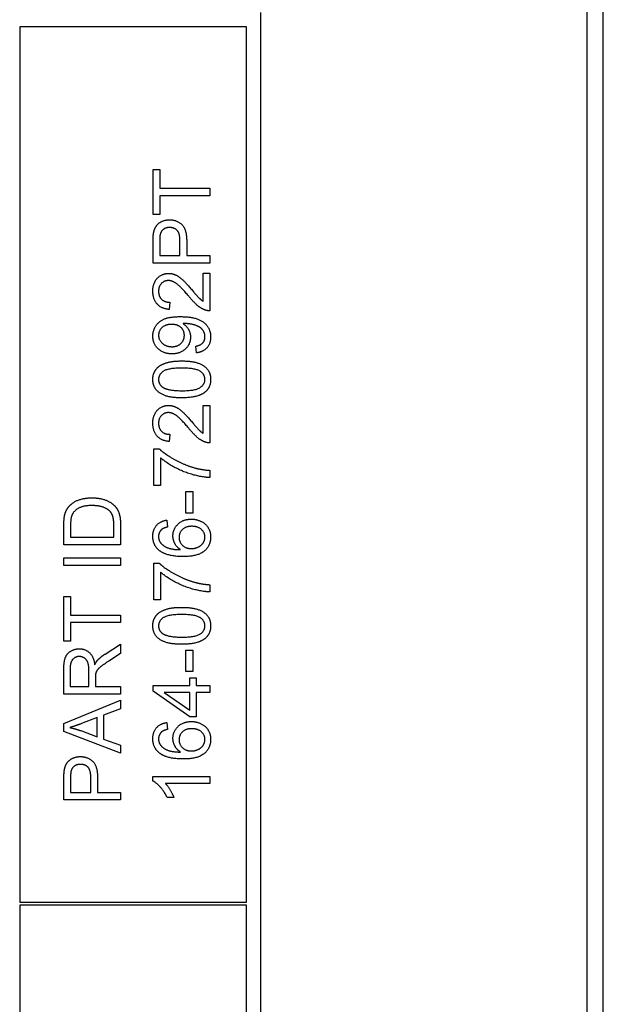
# Model space of a CAD drawing. Units: millimetres. Extents: x 622 to 8360, y 78 to 10896.
# Drawn here: x 2427 to 2447, y 3710 to 3744 of the extents above; entities that cross this region are included whole.
import ezdxf

# ---------------------------------------------------------------- set-up
doc = ezdxf.new("R2010")
doc.units = ezdxf.units.MM
doc.header["$LTSCALE"] = 40
doc.layers.add('Visible Edges(Hillmar_metric)', color=7, linetype='Continuous', lineweight=25)

msp = doc.modelspace()

# ---------------------------------------------------------------- linework, layer by layer
at = {"layer": 'Visible Edges(Hillmar_metric)'}
for p, q in [((2447.4299, 3617.5633), (2447.4299, 3801.5633)), ((2446.8451, 3791.5633), (2446.8451, 3627.5633)), ((2435.3299, 3744.5633), (2435.3299, 3674.5633)), ((2434.8299, 3744.0633), (2426.8299, 3744.0633)), ((2426.8299, 3744.0633), (2426.8299, 3713.1633)), ((2434.8299, 3713.1633), (2434.8299, 3744.0633)), ((2431.5368, 3739.0252), (2431.7731, 3739.0252)), ((2431.5368, 3737.4398), (2431.5368, 3739.0252)), ((2431.7731, 3739.0252), (2431.7731, 3738.3636)), ((2431.7731, 3738.3636), (2433.5368, 3738.3636)), ((2433.5368, 3738.0984), (2431.7731, 3738.0984)), ((2431.7731, 3738.0984), (2431.7731, 3737.4398)), ((2433.5368, 3738.3636), (2433.5368, 3738.0984)), ((2431.7731, 3737.4398), (2431.5368, 3737.4398)), ((2431.5368, 3735.7249), (2431.5368, 3736.4795)), ((2431.7731, 3736.5023), (2431.7731, 3735.9901)), ((2432.488, 3735.9901), (2432.488, 3736.5069)), ((2432.7243, 3736.5039), (2432.7243, 3735.9901)), ((2431.7731, 3735.9901), (2432.488, 3735.9901)), ((2432.7243, 3735.9901), (2433.5368, 3735.9901)), ((2433.5368, 3735.9901), (2433.5368, 3735.7249)), ((2433.5368, 3735.7249), (2431.5368, 3735.7249)), ((2433.3005, 3735.3621), (2433.5368, 3735.3621)), ((2433.3005, 3734.3819), (2433.3005, 3735.3621)), ((2433.5368, 3735.3621), (2433.5368, 3734.0404)), ((2432.1328, 3734.3392), (2432.1069, 3734.0862)), ((2433.0734, 3732.5557), (2433.052, 3732.792)), ((2433.3005, 3729.7218), (2433.3005, 3730.702)), ((2433.3005, 3730.702), (2433.5368, 3730.702)), ((2433.5368, 3730.702), (2433.5368, 3729.3804)), ((2432.1328, 3729.6792), (2432.1069, 3729.4261)), ((2431.5627, 3727.8758), (2431.5627, 3729.17)), ((2431.5627, 3729.17), (2431.7533, 3729.17)), ((2431.799, 3728.8545), (2431.799, 3727.8758)), ((2433.5368, 3728.4078), (2433.5368, 3728.1548)), ((2431.799, 3727.8758), (2431.5627, 3727.8758)), ((2432.6892, 3727.6563), (2432.9362, 3727.6563)), ((2432.6892, 3726.9002), (2432.6892, 3727.6563)), ((2432.9362, 3727.6563), (2432.9362, 3726.9002)), ((2432.0276, 3726.6517), (2432.0475, 3726.4078)), ((2432.9362, 3726.9002), (2432.6892, 3726.9002)), ((2428.3894, 3725.7843), (2428.3894, 3726.4734)), ((2428.6257, 3726.4703), (2428.6257, 3726.0496)), ((2430.1531, 3726.0496), (2430.1531, 3726.4764)), ((2430.3894, 3726.5069), (2430.3894, 3725.7843)), ((2428.6257, 3726.0496), (2430.1531, 3726.0496)), ((2430.3894, 3725.7843), (2428.3894, 3725.7843)), ((2428.3894, 3725.3194), (2430.3894, 3725.3194)), ((2428.3894, 3725.0542), (2428.3894, 3725.3194)), ((2430.3894, 3725.3194), (2430.3894, 3725.0542)), ((2430.3894, 3725.0542), (2428.3894, 3725.0542)), ((2431.5627, 3723.8392), (2431.5627, 3725.1334)), ((2431.5627, 3725.1334), (2431.7533, 3725.1334)), ((2431.799, 3724.8179), (2431.799, 3723.8392)), ((2433.5368, 3724.3712), (2433.5368, 3724.1182)), ((2428.3894, 3722.3758), (2428.3894, 3723.9612)), ((2428.3894, 3723.9612), (2428.6257, 3723.9612)), ((2428.6257, 3723.9612), (2428.6257, 3723.2996)), ((2431.799, 3723.8392), (2431.5627, 3723.8392)), ((2428.6257, 3723.2996), (2430.3894, 3723.2996)), ((2430.3894, 3723.2996), (2430.3894, 3723.0343)), ((2430.3894, 3723.0343), (2428.6257, 3723.0343)), ((2428.6257, 3723.0343), (2428.6257, 3722.3758)), ((2428.6257, 3722.3758), (2428.3894, 3722.3758)), ((2429.8452, 3721.9261), (2430.3894, 3722.2722)), ((2430.3894, 3722.2722), (2430.3894, 3721.9414)), ((2430.3894, 3721.9414), (2429.9732, 3721.6761)), ((2432.6892, 3722.0664), (2432.9362, 3722.0664)), ((2432.6892, 3721.3103), (2432.6892, 3722.0664)), ((2432.9362, 3722.0664), (2432.9362, 3721.3103)), ((2428.3894, 3720.5115), (2428.3894, 3721.3987)), ((2428.6104, 3721.4093), (2428.6104, 3720.7767)), ((2429.272, 3720.7767), (2429.272, 3721.3453)), ((2429.5007, 3721.0831), (2429.5007, 3720.7767)), ((2432.9362, 3721.3103), (2432.6892, 3721.3103)), ((2432.8325, 3720.8179), (2432.8325, 3721.0877)), ((2432.8325, 3721.0877), (2433.0581, 3721.0877)), ((2433.0581, 3721.0877), (2433.0581, 3720.8179)), ((2428.6104, 3720.7767), (2429.272, 3720.7767)), ((2429.5007, 3720.7767), (2430.3894, 3720.7767)), ((2430.3894, 3720.7767), (2430.3894, 3720.5115)), ((2431.5368, 3720.8179), (2432.8325, 3720.8179)), ((2431.5368, 3720.6167), (2431.5368, 3720.8179)), ((2433.0581, 3720.8179), (2433.5368, 3720.8179)), ((2433.5368, 3720.8179), (2433.5368, 3720.5725)), ((2430.3894, 3720.5115), (2428.3894, 3720.5115)), ((2432.8325, 3719.7051), (2431.5368, 3720.6167)), ((2432.8325, 3720.5725), (2431.9301, 3720.5725)), ((2431.9301, 3720.5725), (2432.8325, 3719.9459)), ((2432.8325, 3719.9459), (2432.8325, 3720.5725)), ((2433.5368, 3720.5725), (2433.0581, 3720.5725)), ((2433.0581, 3720.5725), (2433.0581, 3719.7051)), ((2428.3894, 3719.4795), (2430.3894, 3720.2965)), ((2430.3894, 3719.9947), (2429.7842, 3719.763)), ((2430.3894, 3720.2965), (2430.3894, 3719.9947)), ((2429.5693, 3719.6807), (2429.0144, 3719.4703)), ((2429.5693, 3719.0008), (2429.5693, 3719.6807)), ((2429.7842, 3719.763), (2429.7842, 3718.9246)), ((2433.0581, 3719.7051), (2432.8325, 3719.7051)), ((2428.3894, 3719.1929), (2428.3894, 3719.4795)), ((2432.0276, 3719.5084), (2432.0475, 3719.2645)), ((2430.3894, 3718.4246), (2428.3894, 3719.1929)), ((2428.9824, 3719.2218), (2429.5693, 3719.0008)), ((2429.7842, 3718.9246), (2430.3894, 3718.7051)), ((2430.3894, 3718.7051), (2430.3894, 3718.4246)), ((2428.6257, 3717.5557), (2428.6257, 3717.0435)), ((2429.3406, 3717.0435), (2429.3406, 3717.5603)), ((2429.5769, 3717.5572), (2429.5769, 3717.0435)), ((2431.5292, 3717.4444), (2431.5292, 3717.6029)), ((2431.5292, 3717.6029), (2433.5368, 3717.6029)), ((2433.5368, 3717.6029), (2433.5368, 3717.3575)), ((2428.3894, 3716.7782), (2428.3894, 3717.5328)), ((2433.5368, 3717.3575), (2431.9728, 3717.3575)), ((2428.6257, 3717.0435), (2429.3406, 3717.0435)), ((2429.5769, 3717.0435), (2430.3894, 3717.0435)), ((2430.3894, 3717.0435), (2430.3894, 3716.7782)), ((2432.2685, 3716.8667), (2432.0307, 3716.8667)), ((2430.3894, 3716.7782), (2428.3894, 3716.7782)), ((2426.8299, 3713.1633), (2434.8299, 3713.1633)), ((2434.8299, 3713.0633), (2426.8299, 3713.0633)), ((2426.8299, 3713.0633), (2426.8299, 3675.0633)), ((2434.8299, 3675.0633), (2434.8299, 3713.0633))]:
    msp.add_line(p, q, dxfattribs=at)
for points in [[(2431.5566, 3736.7843), (2431.581, 3736.9322), (2431.7182, 3737.1304), (2431.9667, 3737.2523), (2432.1161, 3737.2523)], [(2432.1161, 3737.2523), (2432.3706, 3737.2523), (2432.7243, 3736.9276), (2432.7243, 3736.5039)], [(2431.5368, 3736.4795), (2431.5368, 3736.6792), (2431.5566, 3736.7843)], [(2431.7914, 3736.7493), (2431.7731, 3736.6822), (2431.7731, 3736.5023)], [(2432.1237, 3736.9795), (2431.9987, 3736.9795), (2431.8188, 3736.8529), (2431.7914, 3736.7493)], [(2432.488, 3736.5069), (2432.488, 3736.7645), (2432.2975, 3736.9795), (2432.1237, 3736.9795)], [(2431.5292, 3734.7356), (2431.5292, 3735.0237), (2431.8478, 3735.359), (2432.084, 3735.359)], [(2432.084, 3735.359), (2432.2045, 3735.359), (2432.4362, 3735.2615), (2432.6923, 3735.0328), (2432.9164, 3734.7691)], [(2432.078, 3735.106), (2431.9316, 3735.106), (2431.7319, 3734.8972), (2431.7319, 3734.7295)], [(2432.7975, 3734.5526), (2432.5292, 3734.8773), (2432.2182, 3735.106), (2432.078, 3735.106)], [(2432.1069, 3734.0862), (2431.8249, 3734.1121), (2431.5292, 3734.4505), (2431.5292, 3734.7356)], [(2431.7319, 3734.7295), (2431.7319, 3734.5526), (2431.9453, 3734.3407), (2432.1328, 3734.3392)], [(2432.9164, 3734.7691), (2433.1008, 3734.5481), (2433.2334, 3734.4231), (2433.3005, 3734.3819)], [(2433.3661, 3734.0694), (2433.2304, 3734.1197), (2432.9697, 3734.3423), (2432.7975, 3734.5526)], [(2433.5368, 3734.0404), (2433.4484, 3734.0374), (2433.3661, 3734.0694)], [(2431.5292, 3733.1472), (2431.5292, 3733.3423), (2431.7395, 3733.6654), (2432.1283, 3733.8331), (2432.4956, 3733.8331)], [(2432.1923, 3733.5603), (2431.9804, 3733.5603), (2431.7319, 3733.3362), (2431.7319, 3733.1776)], [(2432.642, 3733.1715), (2432.642, 3733.3407), (2432.4026, 3733.5603), (2432.1923, 3733.5603)], [(2432.4956, 3733.8331), (2432.8798, 3733.8331), (2433.3325, 3733.667), (2433.5703, 3733.3377), (2433.5703, 3733.1167)], [(2432.6435, 3733.5892), (2432.6283, 3733.5892), (2432.5947, 3733.5877)], [(2432.5947, 3733.5877), (2432.7121, 3733.5145), (2432.8584, 3733.26), (2432.8584, 3733.1106)], [(2433.3691, 3733.1228), (2433.3691, 3733.2356), (2433.2655, 3733.4078), (2433.0917, 3733.5161), (2432.7975, 3733.5892), (2432.6435, 3733.5892)], [(2432.2045, 3732.5191), (2431.8996, 3732.5191), (2431.5292, 3732.8773), (2431.5292, 3733.1472)], [(2431.7319, 3733.1776), (2431.7319, 3733.013), (2431.9987, 3732.7722), (2432.2121, 3732.7722)], [(2432.8584, 3733.1106), (2432.8584, 3732.8621), (2432.4987, 3732.5191), (2432.2045, 3732.5191)], [(2432.2121, 3732.7722), (2432.4026, 3732.7722), (2432.642, 3733.0008), (2432.642, 3733.1715)], [(2433.052, 3732.792), (2433.2182, 3732.8225), (2433.3691, 3732.9917), (2433.3691, 3733.1228)], [(2433.5703, 3733.1167), (2433.5703, 3732.8834), (2433.3097, 3732.5862), (2433.0734, 3732.5557)], [(2431.5292, 3731.6182), (2431.5292, 3731.7782), (2431.6587, 3732.0222), (2431.9026, 3732.1792), (2432.2533, 3732.2691), (2432.5505, 3732.2691)], [(2432.5505, 3732.2691), (2432.9026, 3732.2691), (2433.3356, 3732.1243), (2433.5703, 3731.8362), (2433.5703, 3731.6182)], [(2432.5505, 3732.0161), (2432.0566, 3732.0161), (2431.7319, 3731.7859), (2431.7319, 3731.6151)], [(2433.3691, 3731.6182), (2433.3691, 3731.7859), (2433.0429, 3732.0161), (2432.5505, 3732.0161)], [(2432.5505, 3730.9657), (2432.1953, 3730.9657), (2431.7624, 3731.1121), (2431.5292, 3731.3987), (2431.5292, 3731.6182)], [(2431.7319, 3731.6151), (2431.7319, 3731.4459), (2431.8752, 3731.3453)], [(2432.5505, 3731.2188), (2433.0444, 3731.2188), (2433.3691, 3731.449), (2433.3691, 3731.6182)], [(2433.5703, 3731.6182), (2433.5703, 3731.3286), (2433.3645, 3731.1639)], [(2431.8752, 3731.3453), (2432.0581, 3731.2188), (2432.5505, 3731.2188)], [(2433.3645, 3731.1639), (2433.113, 3730.9657), (2432.5505, 3730.9657)], [(2431.5292, 3730.0755), (2431.5292, 3730.3636), (2431.8478, 3730.699), (2432.084, 3730.699)], [(2432.078, 3730.4459), (2431.9316, 3730.4459), (2431.7319, 3730.2371), (2431.7319, 3730.0694)], [(2432.7975, 3729.8926), (2432.5292, 3730.2173), (2432.2182, 3730.4459), (2432.078, 3730.4459)], [(2432.084, 3730.699), (2432.2045, 3730.699), (2432.4362, 3730.6014), (2432.6923, 3730.3728), (2432.9164, 3730.109)], [(2432.1069, 3729.4261), (2431.8249, 3729.452), (2431.5292, 3729.7904), (2431.5292, 3730.0755)], [(2431.7319, 3730.0694), (2431.7319, 3729.8926), (2431.9453, 3729.6807), (2432.1328, 3729.6792)], [(2432.9164, 3730.109), (2433.1008, 3729.888), (2433.2334, 3729.763), (2433.3005, 3729.7218)], [(2433.3661, 3729.4093), (2433.2304, 3729.4597), (2432.9697, 3729.6822), (2432.7975, 3729.8926)], [(2433.5368, 3729.3804), (2433.4484, 3729.3773), (2433.3661, 3729.4093)], [(2431.7533, 3729.17), (2431.9575, 3728.9795), (2432.6313, 3728.6045), (2432.9865, 3728.5023)], [(2433.5368, 3728.1548), (2433.3005, 3728.1593), (2432.6328, 3728.3362), (2432.0124, 3728.667), (2431.799, 3728.8545)], [(2432.9865, 3728.5023), (2433.238, 3728.4276), (2433.5368, 3728.4078)], [(2428.5616, 3727.1228), (2428.6943, 3727.2813), (2429.1104, 3727.4383), (2429.3787, 3727.4383)], [(2429.3787, 3727.4383), (2429.6059, 3727.4383), (2429.958, 3727.3316), (2430.1882, 3727.1654), (2430.3208, 3726.9673), (2430.3894, 3726.6883), (2430.3894, 3726.5069)], [(2428.4184, 3726.8301), (2428.458, 3727.0023), (2428.5616, 3727.1228)], [(2429.3741, 3727.1654), (2429.0601, 3727.1654), (2428.7232, 3726.9597), (2428.6668, 3726.8118)], [(2430.0129, 3726.9657), (2429.9184, 3727.0603), (2429.6013, 3727.1654), (2429.3741, 3727.1654)], [(2430.1531, 3726.4764), (2430.1531, 3726.6746), (2430.0799, 3726.9002), (2430.0129, 3726.9657)], [(2428.3894, 3726.4734), (2428.3894, 3726.7066), (2428.4184, 3726.8301)], [(2428.6668, 3726.8118), (2428.6257, 3726.7051), (2428.6257, 3726.4703)], [(2431.5292, 3726.0831), (2431.5292, 3726.3194), (2431.7944, 3726.6212), (2432.0276, 3726.6517)], [(2432.2395, 3726.0953), (2432.2395, 3726.3407), (2432.6008, 3726.6868), (2432.8874, 3726.6868)], [(2432.8874, 3726.6868), (2433.0749, 3726.6868), (2433.3981, 3726.5237), (2433.5703, 3726.2401), (2433.5703, 3726.0603)], [(2431.8356, 3726.3148), (2431.7304, 3726.2142), (2431.7304, 3726.0679)], [(2432.0475, 3726.4078), (2431.9026, 3726.3743), (2431.8356, 3726.3148)], [(2432.9026, 3726.4337), (2432.6953, 3726.4337), (2432.456, 3726.2142), (2432.456, 3726.045)], [(2433.3691, 3726.0542), (2433.3691, 3726.2112), (2433.1176, 3726.4337), (2432.9026, 3726.4337)], [(2431.7578, 3725.5801), (2431.5292, 3725.7661), (2431.5292, 3726.0831)], [(2431.7304, 3726.0679), (2431.7304, 3725.9505), (2431.7959, 3725.8621)], [(2432.5063, 3725.609), (2432.3706, 3725.6975), (2432.2395, 3725.9551), (2432.2395, 3726.0953)], [(2432.456, 3726.045), (2432.456, 3725.8789), (2432.6953, 3725.6472), (2432.8889, 3725.6472)], [(2433.5703, 3726.0603), (2433.5703, 3725.7523), (2433.1191, 3725.3651), (2432.6008, 3725.3651)], [(2432.8889, 3725.6472), (2433.0155, 3725.6472), (2433.2472, 3725.7554), (2433.3691, 3725.9475), (2433.3691, 3726.0542)], [(2432.6008, 3725.3651), (2432.0215, 3725.3651), (2431.7578, 3725.5801)], [(2431.7959, 3725.8621), (2431.8798, 3725.7462), (2432.206, 3725.6121), (2432.5063, 3725.609)], [(2431.7533, 3725.1334), (2431.9575, 3724.9429), (2432.6313, 3724.5679), (2432.9865, 3724.4657)], [(2433.5368, 3724.1182), (2433.3005, 3724.1228), (2432.6328, 3724.2996), (2432.0124, 3724.6304), (2431.799, 3724.8179)], [(2432.9865, 3724.4657), (2433.238, 3724.3911), (2433.5368, 3724.3712)], [(2431.5292, 3722.9215), (2431.5292, 3723.0816), (2431.6587, 3723.3255), (2431.9026, 3723.4825), (2432.2533, 3723.5725), (2432.5505, 3723.5725)], [(2432.5505, 3723.5725), (2432.9026, 3723.5725), (2433.3356, 3723.4276), (2433.5703, 3723.1395), (2433.5703, 3722.9215)], [(2432.5505, 3723.3194), (2432.0566, 3723.3194), (2431.7319, 3723.0892), (2431.7319, 3722.9185)], [(2433.3691, 3722.9215), (2433.3691, 3723.0892), (2433.0429, 3723.3194), (2432.5505, 3723.3194)], [(2432.5505, 3722.2691), (2432.1953, 3722.2691), (2431.7624, 3722.4154), (2431.5292, 3722.702), (2431.5292, 3722.9215)], [(2431.7319, 3722.9185), (2431.7319, 3722.7493), (2431.8752, 3722.6487)], [(2432.5505, 3722.5222), (2433.0444, 3722.5222), (2433.3691, 3722.7523), (2433.3691, 3722.9215)], [(2433.5703, 3722.9215), (2433.5703, 3722.6319), (2433.3645, 3722.4673)], [(2431.8752, 3722.6487), (2432.0581, 3722.5222), (2432.5505, 3722.5222)], [(2433.3645, 3722.4673), (2433.113, 3722.2691), (2432.5505, 3722.2691)], [(2428.3894, 3721.3987), (2428.3894, 3721.6654), (2428.4976, 3721.9444), (2428.7705, 3722.1106), (2428.9351, 3722.1106)], [(2428.9351, 3722.1106), (2429.1485, 3722.1106), (2429.4397, 3721.8347), (2429.4793, 3721.5481)], [(2428.9351, 3721.8377), (2428.7934, 3721.8377), (2428.6104, 3721.6319), (2428.6104, 3721.4093)], [(2429.272, 3721.3453), (2429.272, 3721.5267), (2429.1973, 3721.731), (2429.0312, 3721.8377), (2428.9351, 3721.8377)], [(2429.5784, 3721.7066), (2429.6851, 3721.8225), (2429.8452, 3721.9261)], [(2429.4793, 3721.5481), (2429.5296, 3721.6517), (2429.5784, 3721.7066)], [(2429.9732, 3721.6761), (2429.7934, 3721.5603), (2429.6028, 3721.4109), (2429.5251, 3721.292), (2429.5098, 3721.231)], [(2429.5098, 3721.231), (2429.5007, 3721.1853), (2429.5007, 3721.0831)], [(2429.0144, 3719.4703), (2428.7613, 3719.3758), (2428.5998, 3719.3301)], [(2428.5998, 3719.3301), (2428.7918, 3719.2904), (2428.9824, 3719.2218)], [(2431.5292, 3718.9398), (2431.5292, 3719.1761), (2431.7944, 3719.4779), (2432.0276, 3719.5084)], [(2432.2395, 3718.952), (2432.2395, 3719.1975), (2432.6008, 3719.5435), (2432.8874, 3719.5435)], [(2432.8874, 3719.5435), (2433.0749, 3719.5435), (2433.3981, 3719.3804), (2433.5703, 3719.0968), (2433.5703, 3718.917)], [(2431.8356, 3719.1715), (2431.7304, 3719.0709), (2431.7304, 3718.9246)], [(2432.0475, 3719.2645), (2431.9026, 3719.231), (2431.8356, 3719.1715)], [(2432.5063, 3718.4657), (2432.3706, 3718.5542), (2432.2395, 3718.8118), (2432.2395, 3718.952)], [(2432.9026, 3719.2904), (2432.6953, 3719.2904), (2432.456, 3719.0709), (2432.456, 3718.9017)], [(2433.3691, 3718.9109), (2433.3691, 3719.0679), (2433.1176, 3719.2904), (2432.9026, 3719.2904)], [(2431.7578, 3718.4368), (2431.5292, 3718.6228), (2431.5292, 3718.9398)], [(2431.7304, 3718.9246), (2431.7304, 3718.8072), (2431.7959, 3718.7188)], [(2431.7959, 3718.7188), (2431.8798, 3718.6029), (2432.206, 3718.4688), (2432.5063, 3718.4657)], [(2432.456, 3718.9017), (2432.456, 3718.7356), (2432.6953, 3718.5039), (2432.8889, 3718.5039)], [(2433.5703, 3718.917), (2433.5703, 3718.609), (2433.1191, 3718.2218), (2432.6008, 3718.2218)], [(2432.8889, 3718.5039), (2433.0155, 3718.5039), (2433.2472, 3718.6121), (2433.3691, 3718.8042), (2433.3691, 3718.9109)], [(2428.4092, 3717.8377), (2428.4336, 3717.9856), (2428.5708, 3718.1837), (2428.8193, 3718.3057), (2428.9687, 3718.3057)], [(2428.9687, 3718.3057), (2429.2232, 3718.3057), (2429.5769, 3717.981), (2429.5769, 3717.5572)], [(2432.6008, 3718.2218), (2432.0215, 3718.2218), (2431.7578, 3718.4368)], [(2428.9763, 3718.0328), (2428.8513, 3718.0328), (2428.6714, 3717.9063), (2428.644, 3717.8026)], [(2429.3406, 3717.5603), (2429.3406, 3717.8179), (2429.1501, 3718.0328), (2428.9763, 3718.0328)], [(2428.3894, 3717.5328), (2428.3894, 3717.7325), (2428.4092, 3717.8377)], [(2428.644, 3717.8026), (2428.6257, 3717.7356), (2428.6257, 3717.5557)], [(2432.0307, 3716.8667), (2431.9347, 3717.0725), (2431.6587, 3717.3804), (2431.5292, 3717.4444)], [(2431.9728, 3717.3575), (2432.0566, 3717.2691), (2432.2258, 3716.981), (2432.2685, 3716.8667)]]:
    msp.add_open_spline(points, degree=2, dxfattribs=at)

doc.saveas('drawing.dxf')
